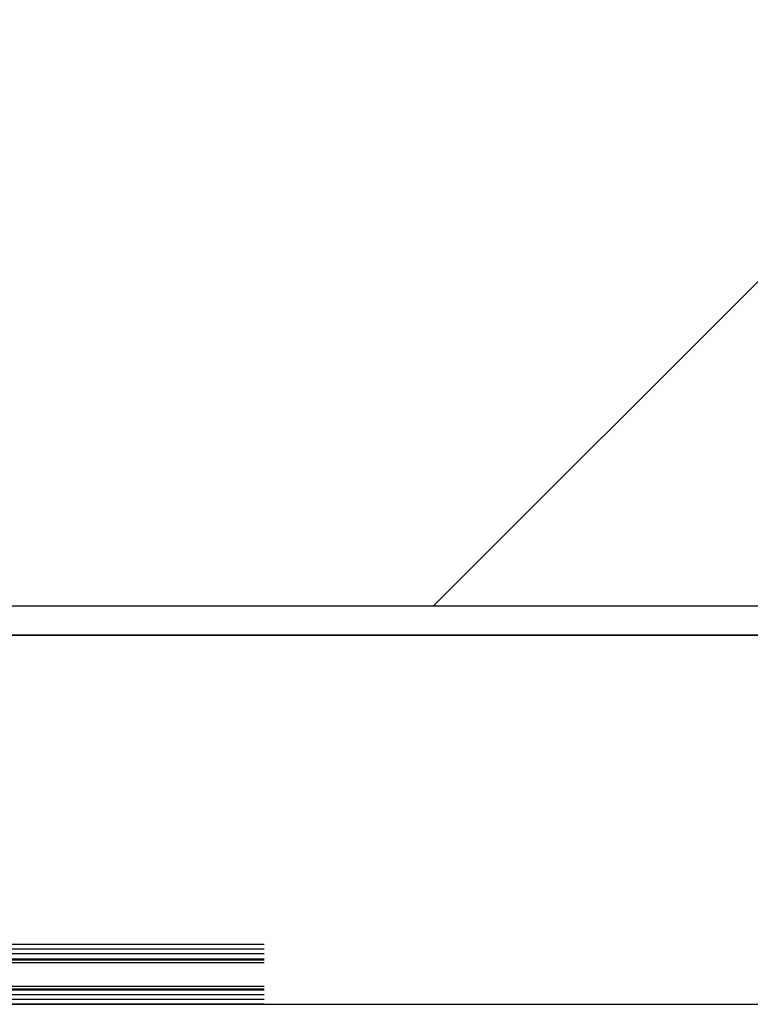
# Model space of a CAD drawing. Units: millimetres. Extents: x 11 to 320, y -81 to 74.
# Drawn here: x 33 to 33, y 31 to 32 of the extents above; entities that cross this region are included whole.
import ezdxf

# ---------------------------------------------------------------- set-up
doc = ezdxf.new("R2010")
doc.units = ezdxf.units.MM
for name, color, linetype in [('MCR', 3, 'Continuous'), ('MCU', 1, 'Continuous'), ('planta tipo', 7, 'Continuous')]:
    doc.layers.add(name, color=color, linetype=linetype)

msp = doc.modelspace()

# ---------------------------------------------------------------- hatches: boundary and pattern name
at = {"layer": 'MCU'}
h = msp.add_hatch(dxfattribs=at)
h.set_pattern_fill('ANSI31', color=256, scale=0.2)
h.set_pattern_definition([(45, (-5.6492, -2.4437), (-0.4490128, 0.4490128), [])])
h.paths.add_polyline_path([(51.15727, 49.25656), (43.1505, 49.25592), (43.1505, 54.69246), (42.70028, 54.69246), (42.70028, 55.24291), (20.88227, 55.19511), (20.88206, 31.57346), (20.93015, 31.57346), (51.15727, 31.57302), (51.15727, 31.53706), (83.98437, 31.58506), (83.98408, 55.31087), (79.24963, 55.31087), (79.24963, 51.81733), (72.35396, 51.81733), (72.35396, 55.24277), (62.11589, 55.24305), (62.11589, 49.25532)])
h.paths.add_polyline_path([(38.83132, 44.34453), (27.66488, 44.34453), (27.66488, 39.5854), (38.83132, 39.5854)], flags=16)

# ---------------------------------------------------------------- linework, layer by layer
at = {"layer": 'MCR'}
msp.add_lwpolyline([(52.73771, 51.939), (51.22733, 51.939), (51.22733, 49.25655), (43.15072, 49.27269), (43.1505, 51.85805), (43.35049, 51.85805), (43.35049, 55.44534), (20.69767, 55.44534), (20.69767, 31.40695), (20.7112, 31.40695), (84.11822, 31.40695), (84.11822, 31.4205), (84.11861, 55.44534), (79.2499, 55.44534), (79.24924, 51.819), (72.35423, 51.819), (72.35423, 55.44534), (59.46406, 55.44534), (59.46415, 51.93844), (52.7378, 51.93955)], dxfattribs=at)
at = {"layer": 'MCU'}
msp.add_lwpolyline([(51.15727, 49.25656), (43.1505, 49.25592), (43.1505, 54.69246), (42.70028, 54.69246), (42.70028, 55.24291), (20.88227, 55.19511), (20.88206, 31.57346), (20.93015, 31.57346), (51.15727, 31.57302), (51.15727, 31.53706), (83.98437, 31.58506), (83.98408, 55.31087), (79.24963, 55.31087), (79.24963, 51.81733), (72.35396, 51.81733), (72.35396, 55.24277), (62.11589, 55.24305), (62.11589, 49.25532)], close=True, dxfattribs=at)
at = {"layer": 'planta tipo', "ltscale": 2}
msp.add_line((20.88259, 31.56106), (83.98417, 31.56106), dxfattribs=at)
at = {"layer": 'planta tipo', "ltscale": 0.25}
msp.add_line((83.98416, 31.56106), (20.8826, 31.56106), dxfattribs=at)
at = {"layer": 'planta tipo'}
for p, q in [((32.78719, 31.43197), (32.63541, 31.43197)), ((32.78719, 31.42997), (32.63441, 31.42997)), ((32.78719, 31.42797), (32.63441, 31.42797)), ((32.63541, 31.42597), (32.78719, 31.42597)), ((32.6448, 31.42547, 0.00011), (32.78719, 31.42547, 0.00011)), ((32.64592, 31.42447), (32.78719, 31.42447, 0)), ((32.64592, 31.41447), (32.78719, 31.41447, 0)), ((32.78719, 31.41095), (32.63441, 31.41095)), ((32.63541, 31.41296), (32.78719, 31.41296)), ((32.64492, 31.41346), (32.78719, 31.41346, 0)), ((32.78719, 31.40895), (32.63441, 31.40895)), ((32.78719, 31.40695), (32.63541, 31.40695))]:
    msp.add_line(p, q, dxfattribs=at)

doc.saveas('drawing.dxf')
